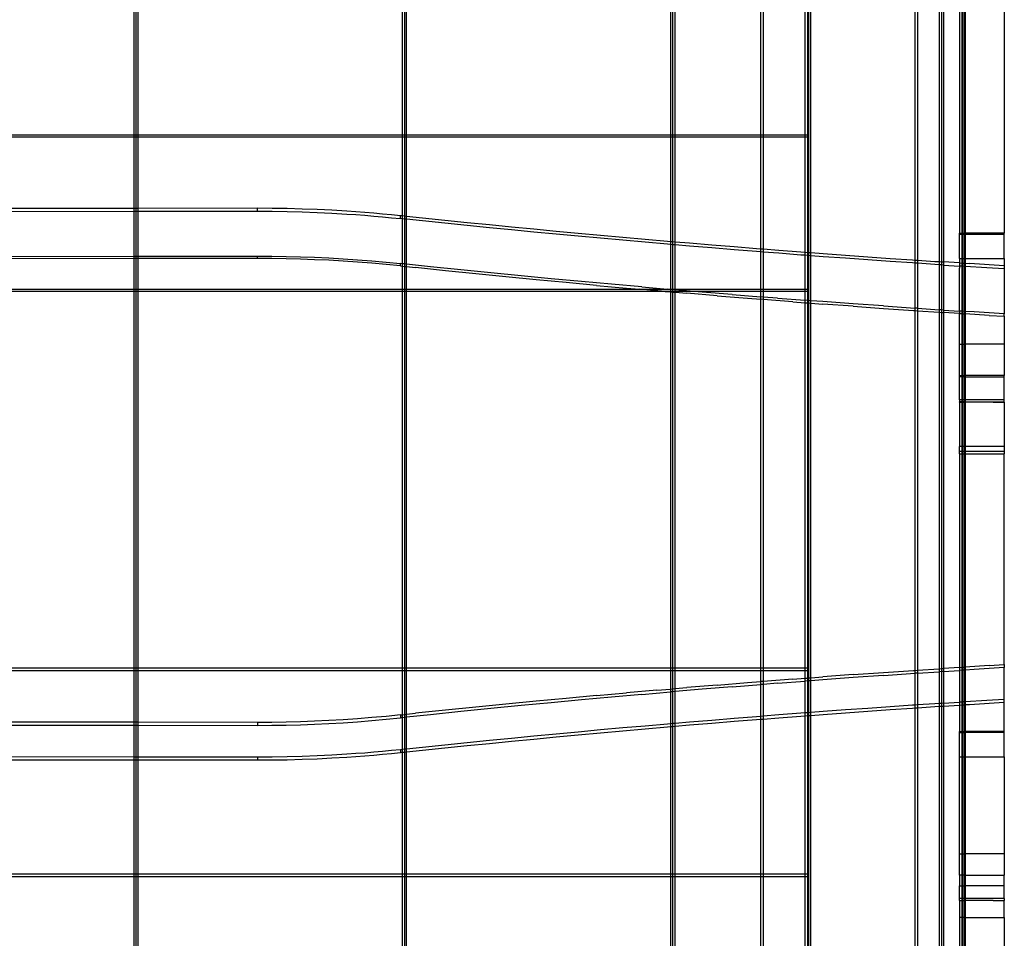
# Model space of a CAD drawing. Units: centimetres. Extents: x -462 to 659, y -287 to 476.
# Drawn here: x -23 to 22, y 56 to 98 of the extents above; entities that cross this region are included whole.
import ezdxf

# ---------------------------------------------------------------- set-up
doc = ezdxf.new("R2010")
doc.units = ezdxf.units.CM

msp = doc.modelspace()

# ---------------------------------------------------------------- linework, layer by layer
for p, q in [((20.254, 100.45), (20.254, 87.826)), ((20.325, 100.45), (20.325, 87.826)), ((20.355, 100.45), (20.355, 87.826)), ((22.131, 100.451), (22.131, 87.827)), ((-17.404, 99.871), (-17.404, 92.295)), ((-17.302, 99.871), (-17.302, 92.295)), ((-17.201, 92.295), (-17.201, 99.871)), ((-5.212, 99.871), (-5.212, 92.295)), ((-5.11, 99.871), (-5.11, 92.295)), ((-5.009, 92.295), (-5.009, 99.871)), ((6.98, 99.871), (6.98, 92.295)), ((7.082, 92.295), (7.082, 99.871)), ((7.183, 92.295), (7.183, 99.871)), ((11.073, 92.295), (11.073, 99.871)), ((11.175, 99.871), (11.175, 92.295)), ((13.088, 92.295), (13.088, 99.871)), ((13.19, 99.871), (13.19, 92.295)), ((13.243, 99.871), (13.243, 86.953)), ((13.345, 86.945), (13.345, 99.871)), ((18.084, 86.608), (18.084, 99.871)), ((18.185, 99.871), (18.185, 86.601)), ((19.172, 99.871), (19.172, 86.536)), ((19.274, 99.871), (19.274, 86.529)), ((19.375, 99.871), (19.375, 86.522)), ((20.099, 99.871), (20.099, 87.827)), ((20.2, 99.871), (20.2, 87.826)), ((20.223, 87.826), (20.223, 99.871)), ((-29.393, 92.295), (-17.404, 92.295)), ((-17.404, 92.193), (-29.393, 92.193)), ((-17.404, 92.295), (-17.302, 92.295)), ((-17.404, 92.295), (-17.404, 92.193)), ((-17.302, 92.193), (-17.404, 92.193)), ((-17.404, 92.193), (-17.404, 88.966)), ((-17.302, 92.295), (-17.201, 92.295)), ((-17.302, 92.295), (-17.302, 92.193)), ((-17.201, 92.193), (-17.302, 92.193)), ((-17.302, 92.193), (-17.302, 88.966)), ((-17.201, 92.295), (-5.212, 92.295)), ((-17.201, 92.193), (-17.201, 92.295)), ((-5.212, 92.193), (-17.201, 92.193)), ((-17.201, 88.966), (-17.201, 92.193)), ((-5.212, 92.295), (-5.11, 92.295)), ((-5.212, 92.295), (-5.212, 92.193)), ((-5.11, 92.193), (-5.212, 92.193)), ((-5.212, 92.193), (-5.212, 88.624)), ((-5.11, 92.295), (-5.009, 92.295)), ((-5.11, 92.295), (-5.11, 92.193)), ((-5.009, 92.193), (-5.11, 92.193)), ((-5.11, 92.193), (-5.11, 88.613)), ((-5.009, 92.295), (6.98, 92.295)), ((-5.009, 92.193), (-5.009, 92.295)), ((6.98, 92.193), (-5.009, 92.193)), ((-5.009, 88.603), (-5.009, 92.193)), ((6.98, 92.295), (7.082, 92.295)), ((6.98, 92.295), (6.98, 92.193)), ((7.082, 92.193), (6.98, 92.193)), ((6.98, 92.193), (6.98, 87.457)), ((7.082, 92.295), (7.183, 92.295)), ((7.082, 92.193), (7.082, 92.295)), ((7.183, 92.193), (7.082, 92.193)), ((7.082, 87.448), (7.082, 92.193)), ((7.183, 92.295), (11.073, 92.295)), ((7.183, 92.193), (7.183, 92.295)), ((11.073, 92.193), (7.183, 92.193)), ((7.183, 87.439), (7.183, 92.193)), ((11.073, 92.295), (11.175, 92.295)), ((11.073, 92.193), (11.073, 92.295)), ((11.175, 92.193), (11.073, 92.193)), ((11.073, 87.12), (11.073, 92.193)), ((11.175, 92.295), (13.088, 92.295)), ((11.175, 92.295), (11.175, 92.193)), ((13.088, 92.193), (11.175, 92.193)), ((11.175, 92.193), (11.175, 87.112)), ((13.088, 92.295), (13.19, 92.295)), ((13.088, 92.193), (13.088, 92.295)), ((13.19, 92.193), (13.088, 92.193)), ((13.088, 86.964), (13.088, 92.193)), ((13.19, 92.295), (13.19, 92.193)), ((13.19, 92.193), (13.19, 86.957)), ((-29.393, 88.952), (-17.404, 88.966)), ((-29.393, 88.81), (-17.404, 88.824)), ((-17.404, 88.966), (-17.302, 88.966)), ((-17.404, 88.966), (-17.404, 88.824)), ((-17.404, 88.824), (-17.302, 88.824)), ((-17.404, 88.824), (-17.404, 86.782)), ((-17.302, 88.966), (-17.201, 88.966)), ((-17.302, 88.966), (-17.302, 88.824)), ((-17.302, 88.824), (-17.201, 88.824)), ((-17.302, 88.824), (-17.302, 86.782)), ((-17.201, 88.966), (-11.788, 88.972)), ((-17.201, 88.824), (-17.201, 88.966)), ((-17.201, 88.824), (-11.788, 88.83)), ((-17.201, 86.782), (-17.201, 88.824)), ((-11.788, 88.972), (-11.11, 88.969)), ((-11.788, 88.83), (-11.788, 88.972)), ((-11.788, 88.83), (-11.11, 88.827)), ((-11.11, 88.969), (-10.432, 88.959)), ((-11.11, 88.827), (-10.432, 88.817)), ((-10.432, 88.959), (-9.755, 88.94)), ((-10.432, 88.817), (-9.755, 88.799)), ((-9.755, 88.94), (-9.077, 88.915)), ((-9.755, 88.799), (-9.077, 88.773)), ((-9.077, 88.915), (-8.4, 88.882)), ((-9.077, 88.773), (-8.4, 88.74)), ((-8.4, 88.882), (-7.723, 88.841)), ((-8.4, 88.74), (-7.723, 88.699)), ((-7.723, 88.841), (-7.317, 88.813)), ((-7.723, 88.699), (-7.317, 88.671)), ((-7.317, 88.813), (-6.912, 88.782)), ((-7.317, 88.671), (-6.912, 88.64)), ((-6.912, 88.782), (-6.506, 88.749)), ((-6.912, 88.64), (-6.506, 88.607)), ((-6.506, 88.749), (-6.101, 88.713)), ((-6.506, 88.607), (-6.101, 88.571)), ((-6.101, 88.713), (-5.696, 88.674)), ((-6.101, 88.571), (-5.696, 88.532)), ((-5.696, 88.674), (-5.292, 88.632)), ((-5.696, 88.532), (-5.292, 88.491)), ((-5.292, 88.632), (-5.212, 88.624)), ((-5.292, 88.491), (-5.292, 88.632)), ((-5.212, 88.624), (-5.11, 88.613)), ((-5.212, 88.624), (-5.212, 88.482)), ((-5.11, 88.613), (-5.009, 88.603)), ((-5.11, 88.613), (-5.11, 88.471)), ((-5.009, 88.603), (-4.283, 88.526)), ((-5.009, 88.461), (-5.009, 88.603)), ((-5.212, 88.482), (-5.292, 88.491)), ((-5.11, 88.471), (-5.212, 88.482)), ((-5.212, 88.482), (-5.212, 86.44)), ((-5.009, 88.461), (-5.11, 88.471)), ((-5.11, 88.471), (-5.11, 86.429)), ((-4.283, 88.384), (-5.009, 88.461)), ((-5.009, 86.419), (-5.009, 88.461)), ((-4.283, 88.526), (-3.273, 88.422)), ((-3.273, 88.28), (-4.283, 88.384)), ((-3.273, 88.422), (-2.264, 88.319)), ((-2.264, 88.177), (-3.273, 88.28)), ((-2.264, 88.319), (-1.254, 88.218)), ((-1.254, 88.076), (-2.264, 88.177)), ((-1.254, 88.218), (-0.244, 88.118)), ((-0.244, 88.118), (0.766, 88.021)), ((-0.244, 87.976), (-1.254, 88.076)), ((0.766, 87.879), (-0.244, 87.976)), ((0.766, 88.021), (1.776, 87.925)), ((1.776, 87.783), (0.766, 87.879)), ((1.776, 87.925), (2.786, 87.83)), ((2.786, 87.688), (1.776, 87.783)), ((2.786, 87.83), (3.797, 87.737)), ((3.797, 87.596), (2.786, 87.688)), ((3.797, 87.737), (4.807, 87.646)), ((4.807, 87.646), (5.818, 87.557)), ((20.099, 87.827), (20.2, 87.826)), ((20.099, 87.787), (20.099, 87.827)), ((20.099, 87.787), (20.2, 87.787)), ((20.099, 86.674), (20.099, 87.787)), ((20.2, 87.826), (20.223, 87.826)), ((20.2, 87.826), (20.2, 87.787)), ((20.2, 87.787), (20.223, 87.787)), ((20.2, 87.787), (20.2, 86.674)), ((20.223, 87.826), (20.254, 87.826)), ((20.223, 87.787), (20.223, 87.826)), ((20.223, 87.787), (20.254, 87.787)), ((20.223, 86.674), (20.223, 87.787)), ((20.254, 87.826), (20.325, 87.826)), ((20.254, 87.826), (20.254, 87.787)), ((20.254, 87.787), (20.325, 87.787)), ((20.254, 87.787), (20.254, 86.674)), ((20.325, 87.826), (20.355, 87.826)), ((20.325, 87.826), (20.325, 87.787)), ((20.325, 87.787), (20.355, 87.787)), ((20.325, 87.787), (20.325, 86.674)), ((22.131, 87.827), (20.355, 87.826)), ((20.355, 87.826), (20.355, 87.787)), ((20.355, 87.787), (20.355, 86.674)), ((20.355, 87.787), (22.131, 87.787)), ((22.131, 87.787), (22.131, 87.827)), ((22.131, 86.674), (22.131, 87.787)), ((4.807, 87.505), (3.797, 87.596)), ((5.818, 87.415), (4.807, 87.505)), ((5.818, 87.557), (6.829, 87.469)), ((6.829, 87.328), (5.818, 87.415)), ((6.829, 87.469), (6.98, 87.457)), ((6.98, 87.315), (6.829, 87.328)), ((6.98, 87.457), (7.082, 87.448)), ((6.98, 87.457), (6.98, 87.315)), ((7.082, 87.306), (6.98, 87.315)), ((6.98, 87.315), (6.98, 85.284)), ((7.082, 87.448), (7.183, 87.439)), ((7.082, 87.306), (7.082, 87.448)), ((7.183, 87.297), (7.082, 87.306)), ((7.082, 85.284), (7.082, 87.306)), ((7.183, 87.439), (7.84, 87.383)), ((7.183, 87.297), (7.183, 87.439)), ((7.84, 87.242), (7.183, 87.297)), ((7.183, 85.284), (7.183, 87.297)), ((7.84, 87.383), (8.851, 87.299)), ((8.851, 87.157), (7.84, 87.242)), ((8.851, 87.299), (9.863, 87.217)), ((9.863, 87.217), (10.874, 87.136)), ((-29.393, 86.768), (-17.404, 86.782)), ((-17.404, 86.782), (-17.302, 86.782)), ((-17.404, 86.782), (-17.404, 86.671)), ((-17.302, 86.782), (-17.201, 86.782)), ((-17.302, 86.782), (-17.302, 86.672)), ((-17.201, 86.782), (-11.788, 86.789)), ((-17.201, 86.672), (-17.201, 86.782)), ((-11.788, 86.789), (-11.137, 86.786)), ((-11.788, 86.678), (-11.788, 86.789)), ((-11.137, 86.786), (-10.487, 86.776)), ((-10.487, 86.776), (-9.836, 86.76)), ((-9.836, 86.76), (-9.186, 86.736)), ((9.863, 87.075), (8.851, 87.157)), ((10.874, 86.994), (9.863, 87.075)), ((10.874, 87.136), (11.073, 87.12)), ((11.073, 86.978), (10.874, 86.994)), ((11.073, 87.12), (11.175, 87.112)), ((11.073, 86.978), (11.073, 87.12)), ((11.175, 86.97), (11.073, 86.978)), ((11.073, 85.284), (11.073, 86.978)), ((11.175, 87.112), (11.886, 87.056)), ((11.175, 87.112), (11.175, 86.97)), ((11.886, 86.914), (11.175, 86.97)), ((11.175, 86.97), (11.175, 85.284)), ((11.886, 87.056), (12.897, 86.979)), ((12.897, 86.837), (11.886, 86.914)), ((12.897, 86.979), (13.088, 86.964)), ((13.088, 86.823), (12.897, 86.837)), ((13.088, 86.964), (13.19, 86.957)), ((13.088, 86.823), (13.088, 86.964)), ((13.19, 86.815), (13.088, 86.823)), ((13.088, 85.284), (13.088, 86.823)), ((13.19, 86.957), (13.19, 86.815)), ((13.19, 86.957), (13.243, 86.953)), ((13.19, 86.815), (13.19, 85.284)), ((13.243, 86.811), (13.19, 86.815)), ((13.243, 86.953), (13.345, 86.945)), ((13.243, 86.953), (13.243, 86.811)), ((13.345, 86.803), (13.243, 86.811)), ((13.243, 86.811), (13.243, 84.767)), ((13.345, 86.945), (13.909, 86.903)), ((13.345, 86.803), (13.345, 86.945)), ((13.909, 86.761), (13.345, 86.803)), ((13.345, 84.76), (13.345, 86.803)), ((13.909, 86.903), (14.921, 86.829)), ((14.921, 86.687), (13.909, 86.761)), ((14.921, 86.829), (15.933, 86.756)), ((15.933, 86.756), (16.946, 86.685)), ((-17.404, 86.671), (-29.393, 86.657)), ((-17.302, 86.672), (-17.404, 86.671)), ((-17.404, 86.671), (-17.404, 85.284)), ((-17.201, 86.672), (-17.302, 86.672)), ((-17.302, 86.672), (-17.302, 85.284)), ((-11.788, 86.678), (-17.201, 86.672)), ((-17.201, 85.284), (-17.201, 86.672)), ((-11.137, 86.675), (-11.788, 86.678)), ((-10.487, 86.666), (-11.137, 86.675)), ((-9.836, 86.649), (-10.487, 86.666)), ((-9.186, 86.625), (-9.836, 86.649)), ((-9.186, 86.736), (-8.535, 86.705)), ((-8.535, 86.595), (-9.186, 86.625)), ((-8.535, 86.705), (-7.886, 86.668)), ((-7.886, 86.557), (-8.535, 86.595)), ((-7.886, 86.668), (-7.236, 86.624)), ((-7.236, 86.513), (-7.886, 86.557)), ((-7.236, 86.624), (-6.587, 86.572)), ((-6.587, 86.461), (-7.236, 86.513)), ((-6.587, 86.572), (-5.939, 86.514)), ((-5.939, 86.403), (-6.587, 86.461)), ((-5.939, 86.514), (-5.292, 86.449)), ((-5.292, 86.338), (-5.939, 86.403)), ((-5.212, 86.44), (-5.292, 86.449)), ((-5.292, 86.338), (-5.292, 86.449)), ((-5.292, 86.338), (-5.212, 86.329)), ((-5.11, 86.429), (-5.212, 86.44)), ((-5.212, 86.44), (-5.212, 86.329)), ((-5.212, 86.329), (-5.11, 86.319)), ((-5.212, 86.329), (-5.212, 85.284)), ((-5.009, 86.419), (-5.11, 86.429)), ((-5.11, 86.429), (-5.11, 86.319)), ((-5.11, 86.319), (-5.009, 86.308)), ((-5.11, 86.319), (-5.11, 85.284)), ((-5.009, 86.308), (-5.009, 86.419)), ((-3.923, 86.305), (-5.009, 86.419)), ((-5.009, 86.308), (-4.607, 86.266)), ((-5.009, 85.284), (-5.009, 86.308)), ((-2.554, 86.164), (-3.923, 86.305)), ((15.933, 86.614), (14.921, 86.687)), ((16.946, 86.544), (15.933, 86.614)), ((16.946, 86.685), (17.958, 86.616)), ((17.958, 86.474), (16.946, 86.544)), ((17.958, 86.616), (18.084, 86.608)), ((18.084, 86.466), (17.958, 86.474)), ((18.084, 86.608), (18.185, 86.601)), ((18.084, 86.466), (18.084, 86.608)), ((18.185, 86.459), (18.084, 86.466)), ((18.084, 84.422), (18.084, 86.466)), ((18.185, 86.601), (18.971, 86.549)), ((18.185, 86.601), (18.185, 86.459)), ((18.971, 86.407), (18.185, 86.459)), ((18.185, 86.459), (18.185, 84.415)), ((18.971, 86.549), (19.172, 86.536)), ((19.172, 86.394), (18.971, 86.407)), ((19.172, 86.536), (19.274, 86.529)), ((19.172, 86.536), (19.172, 86.394)), ((19.274, 86.387), (19.172, 86.394)), ((19.172, 86.394), (19.172, 84.35)), ((19.274, 86.529), (19.375, 86.522)), ((19.274, 86.529), (19.274, 86.387)), ((19.375, 86.381), (19.274, 86.387)), ((19.274, 86.387), (19.274, 84.343)), ((19.375, 86.522), (19.375, 86.381)), ((20.099, 86.476), (19.375, 86.522)), ((19.375, 86.381), (19.375, 84.337)), ((19.375, 86.381), (20.099, 86.334)), ((20.099, 86.674), (20.2, 86.674)), ((20.099, 86.674), (20.099, 86.476)), ((20.099, 86.476), (20.099, 86.473)), ((20.099, 86.476), (20.2, 86.469)), ((20.099, 86.473), (20.099, 86.36)), ((20.099, 86.36), (20.099, 86.334)), ((20.099, 86.334), (20.099, 86.244)), ((20.2, 86.327), (20.099, 86.334)), ((20.2, 86.674), (20.223, 86.674)), ((20.2, 86.674), (20.2, 86.469)), ((20.2, 86.469), (20.223, 86.468)), ((20.2, 86.469), (20.2, 86.327)), ((20.223, 86.326), (20.2, 86.327)), ((20.2, 86.327), (20.2, 84.283)), ((20.223, 86.674), (20.254, 86.674)), ((20.223, 86.468), (20.223, 86.674)), ((20.223, 86.468), (20.254, 86.466)), ((20.223, 86.326), (20.223, 86.468)), ((20.254, 86.324), (20.223, 86.326)), ((20.223, 84.282), (20.223, 86.326)), ((20.254, 86.674), (20.325, 86.674)), ((20.254, 86.674), (20.254, 86.466)), ((20.254, 86.466), (20.325, 86.461)), ((20.254, 86.466), (20.254, 86.324)), ((20.325, 86.319), (20.254, 86.324)), ((20.254, 86.324), (20.254, 84.28)), ((20.325, 86.674), (20.355, 86.674)), ((20.325, 86.674), (20.325, 86.461)), ((20.325, 86.461), (20.355, 86.459)), ((20.325, 86.461), (20.325, 86.319)), ((20.355, 86.318), (20.325, 86.319)), ((20.325, 86.319), (20.325, 84.275)), ((20.355, 86.674), (20.355, 86.459)), ((20.355, 86.674), (22.131, 86.674)), ((20.355, 86.459), (20.55, 86.447)), ((20.355, 86.459), (20.355, 86.318)), ((20.355, 86.318), (20.355, 84.274)), ((21.341, 86.256), (20.355, 86.318)), ((22.131, 86.349), (20.55, 86.447)), ((22.131, 86.674), (22.131, 86.349)), ((22.131, 86.349), (22.131, 86.207)), ((-3.239, 86.123), (-4.607, 86.266)), ((-1.87, 85.984), (-3.239, 86.123)), ((-1.185, 86.027), (-2.554, 86.164)), ((-0.501, 85.848), (-1.87, 85.984)), ((0.184, 85.892), (-1.185, 86.027)), ((0.869, 85.716), (-0.501, 85.848)), ((1.554, 85.761), (0.184, 85.892)), ((20.099, 84.29), (20.099, 86.244)), ((22.131, 86.207), (21.341, 86.256)), ((22.131, 86.207), (22.131, 84.163)), ((2.239, 85.586), (0.869, 85.716)), ((2.924, 85.633), (1.554, 85.761)), ((3.609, 85.459), (2.239, 85.586)), ((4.294, 85.508), (2.924, 85.633)), ((3.609, 85.459), (4.979, 85.336)), ((5.665, 85.386), (4.294, 85.508)), ((-29.393, 85.284), (-17.404, 85.284)), ((-17.404, 85.183), (-29.393, 85.183)), ((-17.404, 85.284), (-17.302, 85.284)), ((-17.404, 85.284), (-17.404, 85.183)), ((-17.302, 85.183), (-17.404, 85.183)), ((-17.404, 85.183), (-17.404, 68.079)), ((-17.302, 85.284), (-17.201, 85.284)), ((-17.302, 85.284), (-17.302, 85.183)), ((-17.201, 85.183), (-17.302, 85.183)), ((-17.302, 85.183), (-17.302, 68.079)), ((-17.201, 85.284), (-5.212, 85.284)), ((-17.201, 85.183), (-17.201, 85.284)), ((-5.212, 85.183), (-17.201, 85.183)), ((-17.201, 68.079), (-17.201, 85.183)), ((-5.212, 85.284), (-5.11, 85.284)), ((-5.212, 85.284), (-5.212, 85.183)), ((-5.11, 85.183), (-5.212, 85.183)), ((-5.212, 85.183), (-5.212, 68.079)), ((-5.11, 85.284), (-5.009, 85.284)), ((-5.11, 85.284), (-5.11, 85.183)), ((-5.009, 85.183), (-5.11, 85.183)), ((-5.11, 85.183), (-5.11, 68.079)), ((-5.009, 85.284), (5.561, 85.284)), ((-5.009, 85.183), (-5.009, 85.284)), ((6.728, 85.183), (-5.009, 85.183)), ((-5.009, 68.079), (-5.009, 85.183)), ((4.979, 85.336), (5.561, 85.284)), ((5.561, 85.284), (6.834, 85.284)), ((6.728, 85.183), (5.561, 85.284)), ((5.665, 85.386), (6.834, 85.284)), ((6.728, 85.183), (6.98, 85.161)), ((6.98, 85.183), (6.728, 85.183)), ((6.98, 85.272), (6.834, 85.284)), ((6.834, 85.284), (6.98, 85.284)), ((6.98, 85.284), (7.082, 85.284)), ((6.98, 85.284), (6.98, 85.272)), ((6.98, 85.272), (6.98, 85.183)), ((7.082, 85.263), (6.98, 85.272)), ((7.082, 85.183), (6.98, 85.183)), ((6.98, 85.183), (6.98, 85.161)), ((6.98, 85.161), (6.98, 68.079)), ((6.98, 85.161), (7.082, 85.152)), ((7.082, 85.284), (7.183, 85.284)), ((7.082, 85.263), (7.082, 85.284)), ((7.183, 85.254), (7.082, 85.263)), ((7.082, 85.183), (7.082, 85.263)), ((7.183, 85.183), (7.082, 85.183)), ((7.082, 85.152), (7.082, 85.183)), ((7.082, 85.152), (7.183, 85.143)), ((7.082, 68.079), (7.082, 85.152)), ((7.183, 85.284), (11.073, 85.284)), ((7.183, 85.254), (7.183, 85.284)), ((7.183, 85.183), (7.183, 85.254)), ((8.03, 85.183), (7.183, 85.254)), ((8.03, 85.183), (7.183, 85.183)), ((7.183, 85.143), (7.183, 85.183)), ((7.183, 85.143), (7.721, 85.098)), ((7.183, 68.079), (7.183, 85.143)), ((9.092, 84.983), (7.721, 85.098)), ((8.407, 85.151), (8.03, 85.183)), ((11.073, 85.183), (8.03, 85.183)), ((9.778, 85.038), (8.407, 85.151)), ((9.092, 84.983), (10.464, 84.872)), ((9.778, 85.038), (11.073, 84.935)), ((11.073, 85.284), (11.175, 85.284)), ((11.073, 85.183), (11.073, 85.284)), ((11.175, 85.183), (11.073, 85.183)), ((11.073, 84.935), (11.073, 85.183)), ((11.175, 85.284), (13.088, 85.284)), ((11.175, 85.284), (11.175, 85.183)), ((13.088, 85.183), (11.175, 85.183)), ((11.175, 85.183), (11.175, 84.927)), ((13.088, 85.284), (13.19, 85.284)), ((13.088, 85.183), (13.088, 85.284)), ((13.19, 85.183), (13.088, 85.183)), ((13.088, 84.779), (13.088, 85.183)), ((13.19, 85.284), (13.19, 85.183)), ((13.19, 85.183), (13.19, 84.771)), ((10.464, 84.872), (11.073, 84.824)), ((11.073, 84.824), (11.073, 84.935)), ((11.175, 84.927), (11.073, 84.935)), ((11.073, 68.079), (11.073, 84.824)), ((11.175, 84.816), (11.073, 84.824)), ((11.835, 84.875), (11.175, 84.927)), ((11.175, 84.927), (11.175, 84.816)), ((11.175, 84.816), (11.175, 68.079)), ((12.521, 84.711), (11.175, 84.816)), ((11.835, 84.875), (13.088, 84.779)), ((12.521, 84.711), (13.088, 84.668)), ((13.19, 84.771), (13.088, 84.779)), ((13.088, 84.668), (13.088, 84.779)), ((13.088, 84.668), (13.19, 84.661)), ((13.088, 68.079), (13.088, 84.668)), ((13.19, 84.771), (13.19, 84.661)), ((13.243, 84.767), (13.19, 84.771)), ((13.19, 84.661), (13.19, 68.079)), ((13.243, 84.657), (13.19, 84.661)), ((13.345, 84.76), (13.243, 84.767)), ((13.243, 84.767), (13.243, 84.657)), ((13.243, 84.657), (13.345, 84.649)), ((13.243, 84.657), (13.243, 67.626)), ((13.894, 84.719), (13.345, 84.76)), ((13.345, 84.649), (13.345, 84.76)), ((13.345, 84.649), (13.894, 84.608)), ((13.345, 67.634), (13.345, 84.649)), ((15.266, 84.618), (13.894, 84.719)), ((15.266, 84.508), (13.894, 84.608)), ((16.638, 84.521), (15.266, 84.618)), ((15.266, 84.508), (16.638, 84.41)), ((16.638, 84.521), (18.084, 84.422)), ((16.638, 84.41), (18.011, 84.316)), ((18.011, 84.316), (18.084, 84.311)), ((18.185, 84.415), (18.084, 84.422)), ((18.084, 84.311), (18.084, 84.422)), ((18.084, 84.311), (18.185, 84.305)), ((18.084, 67.971), (18.084, 84.311)), ((18.185, 84.415), (18.185, 84.305)), ((18.185, 84.415), (19.172, 84.35)), ((18.185, 84.305), (18.185, 67.978)), ((18.185, 84.305), (19.172, 84.239)), ((19.274, 84.343), (19.172, 84.35)), ((19.172, 84.35), (19.172, 84.239)), ((19.172, 84.239), (19.274, 84.232)), ((19.172, 84.239), (19.172, 68.044)), ((19.375, 84.337), (19.274, 84.343)), ((19.274, 84.343), (19.274, 84.232)), ((19.274, 84.232), (19.375, 84.226)), ((19.274, 84.232), (19.274, 68.05)), ((19.375, 84.337), (19.375, 84.226)), ((19.375, 84.337), (20.099, 84.29)), ((19.375, 84.226), (19.375, 68.057)), ((20.099, 84.179), (19.375, 84.226)), ((20.099, 84.29), (20.099, 84.241)), ((20.2, 84.283), (20.099, 84.29)), ((20.099, 84.241), (20.099, 84.179)), ((20.099, 84.179), (20.2, 84.173)), ((20.099, 82.782), (20.099, 84.179)), ((20.223, 84.282), (20.2, 84.283)), ((20.2, 84.283), (20.2, 84.173)), ((20.2, 84.173), (20.223, 84.171)), ((20.2, 84.173), (20.2, 82.782)), ((20.254, 84.28), (20.223, 84.282)), ((20.223, 84.171), (20.223, 84.282)), ((20.223, 84.171), (20.254, 84.169)), ((20.223, 82.782), (20.223, 84.171)), ((20.325, 84.275), (20.254, 84.28)), ((20.254, 84.28), (20.254, 84.169)), ((20.254, 84.169), (20.325, 84.165)), ((20.254, 84.169), (20.254, 82.782)), ((20.355, 84.274), (20.325, 84.275)), ((20.325, 84.275), (20.325, 84.165)), ((20.325, 84.165), (20.355, 84.163)), ((20.325, 84.165), (20.325, 82.782)), ((20.757, 84.248), (20.355, 84.274)), ((20.355, 84.274), (20.355, 84.163)), ((20.355, 84.163), (20.355, 82.782)), ((21.444, 84.095), (20.355, 84.163)), ((22.131, 84.163), (20.757, 84.248)), ((21.444, 84.095), (22.131, 84.052)), ((22.131, 84.052), (22.131, 84.163)), ((22.131, 84.052), (22.131, 82.782)), ((20.099, 82.782), (20.2, 82.782)), ((20.099, 81.36), (20.099, 82.782)), ((20.2, 82.782), (20.223, 82.782)), ((20.2, 82.782), (20.2, 81.36)), ((20.223, 82.782), (20.254, 82.782)), ((20.223, 81.36), (20.223, 82.782)), ((20.254, 82.782), (20.325, 82.782)), ((20.254, 82.782), (20.254, 81.36)), ((20.325, 82.782), (20.355, 82.782)), ((20.325, 82.782), (20.325, 81.36)), ((20.355, 82.782), (20.355, 81.36)), ((22.131, 82.782), (20.355, 82.782)), ((22.131, 82.782), (22.131, 81.36)), ((20.099, 81.36), (20.2, 81.36)), ((20.099, 81.302), (20.099, 81.36)), ((20.2, 81.302), (20.099, 81.302)), ((20.099, 80.251), (20.099, 81.302)), ((20.2, 81.36), (20.223, 81.36)), ((20.2, 81.36), (20.2, 81.302)), ((20.223, 81.302), (20.2, 81.302)), ((20.2, 81.302), (20.2, 80.251)), ((20.223, 81.36), (20.254, 81.36)), ((20.223, 81.302), (20.223, 81.36)), ((20.254, 81.302), (20.223, 81.302)), ((20.223, 80.251), (20.223, 81.302)), ((20.254, 81.36), (20.325, 81.36)), ((20.254, 81.36), (20.254, 81.302)), ((20.325, 81.302), (20.254, 81.302)), ((20.254, 81.302), (20.254, 80.251)), ((20.325, 81.36), (20.355, 81.36)), ((20.325, 81.36), (20.325, 81.302)), ((20.355, 81.302), (20.325, 81.302)), ((20.325, 81.302), (20.325, 80.251)), ((20.355, 81.36), (20.355, 81.302)), ((22.131, 81.36), (20.355, 81.36)), ((20.355, 81.302), (20.355, 80.251)), ((20.355, 81.302), (22.131, 81.302)), ((22.131, 81.302), (22.131, 81.36)), ((22.131, 80.251), (22.131, 81.302)), ((20.2, 80.251), (20.099, 80.251)), ((20.099, 80.251), (20.099, 80.173)), ((20.2, 80.173), (20.099, 80.173)), ((20.099, 80.149), (20.099, 80.173)), ((20.099, 80.149), (20.2, 80.149)), ((20.099, 80.149), (20.099, 78.133)), ((20.223, 80.251), (20.2, 80.251)), ((20.2, 80.251), (20.2, 80.173)), ((20.223, 80.173), (20.2, 80.173)), ((20.2, 80.173), (20.2, 80.149)), ((20.2, 80.149), (20.223, 80.149)), ((20.2, 80.149), (20.2, 78.133)), ((20.254, 80.251), (20.223, 80.251)), ((20.223, 80.173), (20.223, 80.251)), ((20.254, 80.173), (20.223, 80.173)), ((20.223, 80.149), (20.223, 80.173)), ((20.223, 80.149), (20.254, 80.149)), ((20.223, 78.133), (20.223, 80.149)), ((20.325, 80.251), (20.254, 80.251)), ((20.254, 80.251), (20.254, 80.173)), ((20.325, 80.173), (20.254, 80.173)), ((20.254, 80.173), (20.254, 80.149)), ((20.254, 80.149), (20.325, 80.149)), ((20.254, 80.149), (20.254, 78.133)), ((20.355, 80.251), (20.325, 80.251)), ((20.325, 80.251), (20.325, 80.173)), ((20.355, 80.173), (20.325, 80.173)), ((20.325, 80.173), (20.325, 80.149)), ((20.325, 80.149), (20.355, 80.149)), ((20.325, 80.149), (20.325, 78.133)), ((22.131, 80.251), (20.355, 80.251)), ((20.355, 80.251), (20.355, 80.173)), ((20.355, 80.173), (20.355, 80.149)), ((20.355, 80.173), (22.131, 80.173)), ((20.355, 80.149), (20.355, 78.133)), ((21.623, 80.149), (20.355, 80.149)), ((21.623, 80.149), (22.131, 80.15)), ((22.131, 80.173), (22.131, 80.251)), ((22.131, 80.15), (22.131, 80.173)), ((22.131, 80.15), (22.131, 78.133)), ((20.2, 78.133), (20.099, 78.133)), ((20.099, 77.933), (20.099, 78.133)), ((20.099, 77.933), (20.2, 77.933)), ((20.099, 77.812), (20.099, 77.933)), ((20.099, 77.812), (20.2, 77.812)), ((20.099, 77.812), (20.099, 68.104)), ((20.223, 78.133), (20.2, 78.133)), ((20.2, 78.133), (20.2, 77.933)), ((20.2, 77.933), (20.223, 77.933)), ((20.2, 77.933), (20.2, 77.812)), ((20.2, 77.812), (20.223, 77.812)), ((20.2, 77.812), (20.2, 68.11)), ((20.254, 78.133), (20.223, 78.133)), ((20.223, 77.933), (20.223, 78.133)), ((20.223, 77.933), (20.254, 77.933)), ((20.223, 77.812), (20.223, 77.933)), ((20.223, 77.812), (20.254, 77.812)), ((20.223, 68.111), (20.223, 77.812)), ((20.325, 78.133), (20.254, 78.133)), ((20.254, 78.133), (20.254, 77.933)), ((20.254, 77.933), (20.325, 77.933)), ((20.254, 77.933), (20.254, 77.812)), ((20.254, 77.812), (20.325, 77.812)), ((20.254, 77.812), (20.254, 68.113)), ((20.355, 78.133), (20.325, 78.133)), ((20.325, 78.133), (20.325, 77.933)), ((20.325, 77.933), (20.355, 77.933)), ((20.325, 77.933), (20.325, 77.812)), ((20.325, 77.812), (20.355, 77.812)), ((20.325, 77.812), (20.325, 68.118)), ((20.355, 78.133), (20.355, 77.933)), ((22.131, 78.133), (20.355, 78.133)), ((20.355, 77.933), (22.131, 77.933)), ((20.355, 77.933), (20.355, 77.812)), ((20.355, 77.812), (20.607, 77.811)), ((20.355, 77.812), (20.355, 68.12)), ((20.607, 77.811), (21.623, 77.811)), ((21.623, 77.811), (22.131, 77.812)), ((22.131, 78.133), (22.131, 77.933)), ((22.131, 77.933), (22.131, 77.812)), ((22.131, 68.23), (22.131, 77.812)), ((-29.393, 68.079), (-17.404, 68.079)), ((-17.404, 68.079), (-17.302, 68.079)), ((-17.404, 68.079), (-17.404, 67.943)), ((-17.302, 68.079), (-17.201, 68.079)), ((-17.302, 68.079), (-17.302, 67.943)), ((-17.201, 68.079), (-5.212, 68.079)), ((-17.201, 67.943), (-17.201, 68.079)), ((-5.212, 68.079), (-5.11, 68.079)), ((-5.212, 68.079), (-5.212, 67.943)), ((-5.11, 68.079), (-5.009, 68.079)), ((-5.11, 68.079), (-5.11, 67.943)), ((-5.009, 68.079), (6.98, 68.079)), ((-5.009, 67.943), (-5.009, 68.079)), ((6.98, 68.079), (7.082, 68.079)), ((6.98, 68.079), (6.98, 67.943)), ((7.082, 68.079), (7.183, 68.079)), ((7.082, 67.943), (7.082, 68.079)), ((7.183, 68.079), (11.073, 68.079)), ((7.183, 67.943), (7.183, 68.079)), ((11.073, 68.079), (11.175, 68.079)), ((11.073, 67.943), (11.073, 68.079)), ((11.175, 68.079), (13.088, 68.079)), ((11.175, 68.079), (11.175, 67.943)), ((13.088, 68.079), (13.19, 68.079)), ((13.088, 67.943), (13.088, 68.079)), ((13.19, 68.079), (13.19, 67.943)), ((16.638, 67.872), (18.011, 67.966)), ((18.011, 67.966), (18.084, 67.971)), ((18.084, 67.971), (18.185, 67.978)), ((18.084, 67.837), (18.084, 67.971)), ((18.185, 67.978), (19.172, 68.044)), ((18.185, 67.978), (18.185, 67.844)), ((19.172, 68.044), (19.274, 68.05)), ((19.172, 68.044), (19.172, 67.91)), ((19.274, 68.05), (19.375, 68.057)), ((19.274, 68.05), (19.274, 67.916)), ((20.099, 68.104), (19.375, 68.057)), ((19.375, 68.057), (19.375, 67.923)), ((19.375, 67.923), (20.099, 67.97)), ((20.099, 68.104), (20.2, 68.11)), ((20.099, 68.104), (20.099, 67.97)), ((20.2, 67.976), (20.099, 67.97)), ((20.099, 67.97), (20.099, 66.523)), ((20.2, 68.11), (20.223, 68.111)), ((20.2, 68.11), (20.2, 67.976)), ((20.223, 67.977), (20.2, 67.976)), ((20.2, 67.976), (20.2, 66.53)), ((20.223, 68.111), (20.254, 68.113)), ((20.223, 67.977), (20.223, 68.111)), ((20.254, 67.979), (20.223, 67.977)), ((20.223, 66.531), (20.223, 67.977)), ((20.254, 68.113), (20.325, 68.118)), ((20.254, 68.113), (20.254, 67.979)), ((20.325, 67.984), (20.254, 67.979)), ((20.254, 67.979), (20.254, 66.533)), ((20.325, 68.118), (20.355, 68.12)), ((20.325, 68.118), (20.325, 67.984)), ((20.355, 67.986), (20.325, 67.984)), ((20.325, 67.984), (20.325, 66.538)), ((21.444, 68.188), (20.355, 68.12)), ((20.355, 68.12), (20.355, 67.986)), ((20.757, 68.011), (20.355, 67.986)), ((20.355, 67.986), (20.355, 66.539)), ((22.131, 68.096), (20.757, 68.011)), ((21.444, 68.188), (22.131, 68.23)), ((22.131, 68.23), (22.131, 68.096)), ((22.131, 66.65), (22.131, 68.096)), ((-17.404, 67.943), (-29.393, 67.943)), ((-17.302, 67.943), (-17.404, 67.943)), ((-17.404, 67.943), (-17.404, 65.613)), ((-17.201, 67.943), (-17.302, 67.943)), ((-17.302, 67.943), (-17.302, 65.613)), ((-5.212, 67.943), (-17.201, 67.943)), ((-17.201, 65.613), (-17.201, 67.943)), ((-5.11, 67.943), (-5.212, 67.943)), ((-5.212, 67.943), (-5.212, 65.955)), ((-5.009, 67.943), (-5.11, 67.943)), ((-5.11, 67.943), (-5.11, 65.965)), ((6.98, 67.943), (-5.009, 67.943)), ((-5.009, 65.976), (-5.009, 67.943)), ((7.082, 67.943), (6.98, 67.943)), ((6.98, 67.943), (6.98, 67.123)), ((7.183, 67.943), (7.082, 67.943)), ((7.082, 67.131), (7.082, 67.943)), ((11.073, 67.943), (7.183, 67.943)), ((7.183, 67.14), (7.183, 67.943)), ((11.175, 67.943), (11.073, 67.943)), ((11.073, 67.459), (11.073, 67.943)), ((13.088, 67.943), (11.175, 67.943)), ((11.175, 67.943), (11.175, 67.467)), ((12.521, 67.572), (11.175, 67.467)), ((12.521, 67.572), (13.088, 67.615)), ((13.19, 67.943), (13.088, 67.943)), ((13.088, 67.615), (13.088, 67.943)), ((13.088, 67.615), (13.19, 67.622)), ((13.088, 67.481), (13.088, 67.615)), ((13.19, 67.943), (13.19, 67.622)), ((13.243, 67.626), (13.19, 67.622)), ((13.19, 67.622), (13.19, 67.488)), ((13.243, 67.626), (13.345, 67.634)), ((13.243, 67.626), (13.243, 67.492)), ((13.345, 67.634), (13.894, 67.675)), ((13.345, 67.5), (13.345, 67.634)), ((13.894, 67.541), (13.345, 67.5)), ((15.266, 67.775), (13.894, 67.675)), ((15.266, 67.641), (13.894, 67.541)), ((15.266, 67.775), (16.638, 67.872)), ((16.638, 67.738), (15.266, 67.641)), ((16.638, 67.738), (18.084, 67.837)), ((18.185, 67.844), (18.084, 67.837)), ((18.084, 66.391), (18.084, 67.837)), ((18.185, 67.844), (19.172, 67.91)), ((18.185, 67.844), (18.185, 66.398)), ((19.274, 67.916), (19.172, 67.91)), ((19.172, 67.91), (19.172, 66.463)), ((19.375, 67.923), (19.274, 67.916)), ((19.274, 67.916), (19.274, 66.47)), ((19.375, 67.923), (19.375, 66.476)), ((6.35, 67.068), (4.979, 66.948)), ((6.35, 67.068), (6.98, 67.123)), ((6.98, 67.123), (7.082, 67.131)), ((6.98, 67.123), (6.98, 66.988)), ((7.082, 67.131), (7.183, 67.14)), ((7.082, 66.997), (7.082, 67.131)), ((7.183, 67.14), (7.721, 67.186)), ((7.183, 67.006), (7.183, 67.14)), ((8.407, 67.109), (7.183, 67.006)), ((9.092, 67.3), (7.721, 67.186)), ((9.778, 67.222), (8.407, 67.109)), ((9.092, 67.3), (10.464, 67.411)), ((9.778, 67.222), (11.073, 67.325)), ((10.464, 67.411), (11.073, 67.459)), ((11.175, 67.467), (11.073, 67.459)), ((11.073, 67.325), (11.073, 67.459)), ((11.175, 67.333), (11.073, 67.325)), ((11.073, 65.879), (11.073, 67.325)), ((11.175, 67.467), (11.175, 67.333)), ((11.835, 67.385), (11.175, 67.333)), ((11.175, 67.333), (11.175, 65.887)), ((11.835, 67.385), (13.088, 67.481)), ((13.19, 67.488), (13.088, 67.481)), ((13.088, 66.034), (13.088, 67.481)), ((13.243, 67.492), (13.19, 67.488)), ((13.19, 67.488), (13.19, 66.042)), ((13.345, 67.5), (13.243, 67.492)), ((13.243, 67.492), (13.243, 66.046)), ((13.345, 66.054), (13.345, 67.5)), ((2.239, 66.698), (0.869, 66.568)), ((2.924, 66.627), (1.554, 66.499)), ((3.609, 66.824), (2.239, 66.698)), ((4.294, 66.752), (2.924, 66.627)), ((3.609, 66.824), (4.979, 66.948)), ((5.665, 66.874), (4.294, 66.752)), ((5.665, 66.874), (6.98, 66.988)), ((7.082, 66.997), (6.98, 66.988)), ((6.98, 66.988), (6.98, 65.542)), ((7.183, 67.006), (7.082, 66.997)), ((7.082, 65.551), (7.082, 66.997)), ((7.183, 65.56), (7.183, 67.006)), ((22.131, 66.65), (21.341, 66.601)), ((22.131, 66.508), (22.131, 66.65)), ((-1.87, 66.299), (-3.239, 66.161)), ((-1.185, 66.234), (-2.554, 66.096)), ((-0.501, 66.435), (-1.87, 66.299)), ((0.184, 66.368), (-1.185, 66.234)), ((0.869, 66.568), (-0.501, 66.435)), ((1.554, 66.499), (0.184, 66.368)), ((15.933, 66.243), (14.921, 66.17)), ((16.946, 66.313), (15.933, 66.243)), ((17.958, 66.383), (16.946, 66.313)), ((17.958, 66.241), (16.946, 66.172)), ((18.084, 66.391), (17.958, 66.383)), ((18.084, 66.249), (17.958, 66.241)), ((18.185, 66.398), (18.084, 66.391)), ((18.084, 66.249), (18.084, 66.391)), ((18.185, 66.256), (18.084, 66.249)), ((18.084, 50.09), (18.084, 66.249)), ((18.971, 66.45), (18.185, 66.398)), ((18.185, 66.398), (18.185, 66.256)), ((18.971, 66.308), (18.185, 66.256)), ((18.185, 66.256), (18.185, 50.104)), ((19.172, 66.463), (18.971, 66.45)), ((19.172, 66.321), (18.971, 66.308)), ((19.274, 66.47), (19.172, 66.463)), ((19.172, 66.463), (19.172, 66.321)), ((19.274, 66.328), (19.172, 66.321)), ((19.172, 66.321), (19.172, 50.24)), ((19.375, 66.476), (19.274, 66.47)), ((19.274, 66.47), (19.274, 66.328)), ((19.375, 66.335), (19.274, 66.328)), ((19.274, 66.328), (19.274, 50.254)), ((19.375, 66.476), (20.099, 66.523)), ((19.375, 66.476), (19.375, 66.335)), ((20.099, 66.381), (19.375, 66.335)), ((19.375, 66.335), (19.375, 50.268)), ((20.2, 66.53), (20.099, 66.523)), ((20.099, 66.523), (20.099, 66.381)), ((20.2, 66.388), (20.099, 66.381)), ((20.099, 66.381), (20.099, 65.188)), ((20.223, 66.531), (20.2, 66.53)), ((20.2, 66.53), (20.2, 66.388)), ((20.223, 66.389), (20.2, 66.388)), ((20.2, 66.388), (20.2, 65.188)), ((20.254, 66.533), (20.223, 66.531)), ((20.223, 66.389), (20.223, 66.531)), ((20.254, 66.391), (20.223, 66.389)), ((20.223, 65.188), (20.223, 66.389)), ((20.325, 66.538), (20.254, 66.533)), ((20.254, 66.533), (20.254, 66.391)), ((20.325, 66.396), (20.254, 66.391)), ((20.254, 66.391), (20.254, 65.188)), ((20.355, 66.539), (20.325, 66.538)), ((20.325, 66.538), (20.325, 66.396)), ((20.355, 66.398), (20.325, 66.396)), ((20.325, 66.396), (20.325, 65.188)), ((21.341, 66.601), (20.355, 66.539)), ((20.355, 66.539), (20.355, 66.398)), ((20.55, 66.41), (20.355, 66.398)), ((20.355, 66.398), (20.355, 65.188)), ((22.131, 66.508), (20.55, 66.41)), ((22.131, 65.188), (22.131, 66.508)), ((-7.886, 65.727), (-8.535, 65.69)), ((-7.236, 65.771), (-7.886, 65.727)), ((-6.587, 65.823), (-7.236, 65.771)), ((-5.939, 65.881), (-6.587, 65.823)), ((-6.587, 65.689), (-5.939, 65.747)), ((-5.292, 65.946), (-5.939, 65.881)), ((-5.939, 65.747), (-5.292, 65.812)), ((-5.292, 65.946), (-5.212, 65.955)), ((-5.292, 65.946), (-5.292, 65.812)), ((-5.212, 65.821), (-5.292, 65.812)), ((-5.212, 65.955), (-5.11, 65.965)), ((-5.212, 65.955), (-5.212, 65.821)), ((-5.11, 65.831), (-5.212, 65.821)), ((-5.212, 65.821), (-5.212, 64.375)), ((-5.11, 65.965), (-5.009, 65.976)), ((-5.11, 65.965), (-5.11, 65.831)), ((-5.009, 65.842), (-5.11, 65.831)), ((-5.11, 65.831), (-5.11, 64.386)), ((-5.009, 65.976), (-4.607, 66.018)), ((-5.009, 65.842), (-5.009, 65.976)), ((-3.923, 65.956), (-5.009, 65.842)), ((-5.009, 64.396), (-5.009, 65.842)), ((-3.239, 66.161), (-4.607, 66.018)), ((-2.554, 66.096), (-3.923, 65.956)), ((9.863, 65.782), (8.851, 65.7)), ((10.874, 65.863), (9.863, 65.782)), ((11.073, 65.879), (10.874, 65.863)), ((11.073, 65.737), (10.874, 65.721)), ((11.175, 65.887), (11.073, 65.879)), ((11.073, 65.737), (11.073, 65.879)), ((11.175, 65.745), (11.073, 65.737)), ((11.073, 58.727), (11.073, 65.737)), ((11.886, 65.943), (11.175, 65.887)), ((11.175, 65.887), (11.175, 65.745)), ((11.886, 65.801), (11.175, 65.745)), ((11.175, 65.745), (11.175, 58.727)), ((12.897, 66.02), (11.886, 65.943)), ((12.897, 65.878), (11.886, 65.801)), ((13.088, 66.034), (12.897, 66.02)), ((13.088, 65.893), (12.897, 65.878)), ((13.19, 66.042), (13.088, 66.034)), ((13.088, 65.893), (13.088, 66.034)), ((13.19, 65.9), (13.088, 65.893)), ((13.088, 58.727), (13.088, 65.893)), ((13.243, 66.046), (13.19, 66.042)), ((13.19, 66.042), (13.19, 65.9)), ((13.243, 65.904), (13.19, 65.9)), ((13.19, 65.9), (13.19, 58.727)), ((13.345, 66.054), (13.243, 66.046)), ((13.243, 66.046), (13.243, 65.904)), ((13.345, 65.912), (13.243, 65.904)), ((13.243, 65.904), (13.243, 49.397)), ((13.909, 66.096), (13.345, 66.054)), ((13.345, 65.912), (13.345, 66.054)), ((13.909, 65.954), (13.345, 65.912)), ((13.345, 49.412), (13.345, 65.912)), ((14.921, 66.17), (13.909, 66.096)), ((14.921, 66.028), (13.909, 65.954)), ((15.933, 66.101), (14.921, 66.028)), ((16.946, 66.172), (15.933, 66.101)), ((-17.404, 65.613), (-29.393, 65.627)), ((-29.393, 65.493), (-17.404, 65.479)), ((-17.302, 65.613), (-17.404, 65.613)), ((-17.404, 65.613), (-17.404, 65.479)), ((-17.404, 65.479), (-17.302, 65.479)), ((-17.404, 65.479), (-17.404, 64.033)), ((-17.201, 65.613), (-17.302, 65.613)), ((-17.302, 65.613), (-17.302, 65.479)), ((-17.302, 65.479), (-17.201, 65.479)), ((-17.302, 65.479), (-17.302, 64.033)), ((-11.788, 65.606), (-17.201, 65.613)), ((-17.201, 65.479), (-17.201, 65.613)), ((-17.201, 65.479), (-11.788, 65.472)), ((-17.201, 64.033), (-17.201, 65.479)), ((-11.137, 65.609), (-11.788, 65.606)), ((-11.788, 65.606), (-11.788, 65.472)), ((-11.788, 65.472), (-11.137, 65.475)), ((-10.487, 65.619), (-11.137, 65.609)), ((-11.137, 65.475), (-10.487, 65.485)), ((-9.836, 65.635), (-10.487, 65.619)), ((-10.487, 65.485), (-9.836, 65.501)), ((-9.186, 65.659), (-9.836, 65.635)), ((-9.836, 65.501), (-9.186, 65.525)), ((-8.535, 65.69), (-9.186, 65.659)), ((-9.186, 65.525), (-8.535, 65.556)), ((-8.535, 65.556), (-7.886, 65.593)), ((-7.886, 65.593), (-7.236, 65.637)), ((-7.236, 65.637), (-6.587, 65.689)), ((4.807, 65.352), (3.797, 65.261)), ((5.818, 65.442), (4.807, 65.352)), ((5.818, 65.3), (4.807, 65.211)), ((6.829, 65.529), (5.818, 65.442)), ((6.829, 65.388), (5.818, 65.3)), ((6.98, 65.542), (6.829, 65.529)), ((6.98, 65.4), (6.829, 65.388)), ((7.082, 65.551), (6.98, 65.542)), ((6.98, 65.542), (6.98, 65.4)), ((7.082, 65.409), (6.98, 65.4)), ((6.98, 65.4), (6.98, 58.727)), ((7.183, 65.56), (7.082, 65.551)), ((7.082, 65.409), (7.082, 65.551)), ((7.183, 65.418), (7.082, 65.409)), ((7.082, 58.727), (7.082, 65.409)), ((7.84, 65.615), (7.183, 65.56)), ((7.183, 65.418), (7.183, 65.56)), ((7.84, 65.474), (7.183, 65.418)), ((7.183, 58.727), (7.183, 65.418)), ((8.851, 65.7), (7.84, 65.615)), ((8.851, 65.558), (7.84, 65.474)), ((9.863, 65.64), (8.851, 65.558)), ((10.874, 65.721), (9.863, 65.64)), ((-0.244, 64.88), (-1.254, 64.781)), ((0.766, 64.978), (-0.244, 64.88)), ((0.766, 64.836), (-0.244, 64.739)), ((1.776, 65.074), (0.766, 64.978)), ((1.776, 64.932), (0.766, 64.836)), ((2.786, 65.169), (1.776, 65.074)), ((2.786, 65.027), (1.776, 64.932)), ((3.797, 65.261), (2.786, 65.169)), ((3.797, 65.12), (2.786, 65.027)), ((4.807, 65.211), (3.797, 65.12)), ((20.099, 65.188), (20.2, 65.188)), ((20.099, 65.149), (20.099, 65.188)), ((20.099, 65.149), (20.2, 65.149)), ((20.099, 64.035), (20.099, 65.149)), ((20.2, 65.188), (20.223, 65.188)), ((20.2, 65.188), (20.2, 65.149)), ((20.2, 65.149), (20.223, 65.149)), ((20.2, 65.149), (20.2, 64.035)), ((20.223, 65.188), (20.254, 65.188)), ((20.223, 65.149), (20.223, 65.188)), ((20.223, 65.149), (20.254, 65.149)), ((20.223, 64.035), (20.223, 65.149)), ((20.254, 65.188), (20.325, 65.188)), ((20.254, 65.188), (20.254, 65.149)), ((20.254, 65.149), (20.325, 65.149)), ((20.254, 65.149), (20.254, 64.035)), ((20.325, 65.188), (20.355, 65.188)), ((20.325, 65.188), (20.325, 65.149)), ((20.325, 65.149), (20.355, 65.149)), ((20.325, 65.149), (20.325, 64.035)), ((20.355, 65.188), (20.355, 65.149)), ((22.131, 65.188), (20.355, 65.188)), ((20.355, 65.149), (20.355, 64.035)), ((22.131, 65.149), (20.355, 65.149)), ((22.131, 65.149), (22.131, 65.188)), ((22.131, 64.035), (22.131, 65.149)), ((-5.11, 64.386), (-5.212, 64.375)), ((-5.009, 64.396), (-5.11, 64.386)), ((-5.11, 64.386), (-5.11, 64.244)), ((-4.283, 64.473), (-5.009, 64.396)), ((-5.009, 64.254), (-5.009, 64.396)), ((-3.273, 64.577), (-4.283, 64.473)), ((-3.273, 64.435), (-4.283, 64.331)), ((-2.264, 64.68), (-3.273, 64.577)), ((-2.264, 64.538), (-3.273, 64.435)), ((-1.254, 64.781), (-2.264, 64.68)), ((-1.254, 64.639), (-2.264, 64.538)), ((-0.244, 64.739), (-1.254, 64.639)), ((-17.404, 64.033), (-29.393, 64.047)), ((-17.302, 64.033), (-17.404, 64.033)), ((-17.404, 64.033), (-17.404, 63.891)), ((-17.201, 64.033), (-17.302, 64.033)), ((-17.302, 64.033), (-17.302, 63.891)), ((-11.788, 64.027), (-17.201, 64.033)), ((-17.201, 63.891), (-17.201, 64.033)), ((-11.11, 64.03), (-11.788, 64.027)), ((-11.788, 64.027), (-11.788, 63.885)), ((-10.432, 64.04), (-11.11, 64.03)), ((-9.755, 64.058), (-10.432, 64.04)), ((-9.077, 64.084), (-9.755, 64.058)), ((-9.077, 63.942), (-9.755, 63.916)), ((-8.4, 64.117), (-9.077, 64.084)), ((-8.4, 63.975), (-9.077, 63.942)), ((-7.723, 64.158), (-8.4, 64.117)), ((-7.723, 64.016), (-8.4, 63.975)), ((-7.317, 64.186), (-7.723, 64.158)), ((-7.317, 64.044), (-7.723, 64.016)), ((-6.912, 64.216), (-7.317, 64.186)), ((-6.912, 64.075), (-7.317, 64.044)), ((-6.506, 64.25), (-6.912, 64.216)), ((-6.506, 64.108), (-6.912, 64.075)), ((-6.101, 64.286), (-6.506, 64.25)), ((-6.101, 64.144), (-6.506, 64.108)), ((-5.696, 64.325), (-6.101, 64.286)), ((-5.696, 64.183), (-6.101, 64.144)), ((-5.292, 64.366), (-5.696, 64.325)), ((-5.292, 64.225), (-5.696, 64.183)), ((-5.212, 64.375), (-5.292, 64.366)), ((-5.292, 64.366), (-5.292, 64.225)), ((-5.212, 64.233), (-5.292, 64.225)), ((-5.212, 64.375), (-5.212, 64.233)), ((-5.11, 64.244), (-5.212, 64.233)), ((-5.212, 64.233), (-5.212, 58.727)), ((-5.009, 64.254), (-5.11, 64.244)), ((-5.11, 64.244), (-5.11, 58.727)), ((-4.283, 64.331), (-5.009, 64.254)), ((-5.009, 58.727), (-5.009, 64.254)), ((20.099, 64.035), (20.2, 64.035)), ((20.099, 59.634), (20.099, 64.035)), ((20.2, 64.035), (20.223, 64.035)), ((20.2, 64.035), (20.2, 59.634)), ((20.223, 64.035), (20.254, 64.035)), ((20.223, 59.634), (20.223, 64.035)), ((20.254, 64.035), (20.325, 64.035)), ((20.254, 64.035), (20.254, 59.634)), ((20.325, 64.035), (20.355, 64.035)), ((20.325, 64.035), (20.325, 59.634)), ((20.355, 64.035), (20.355, 59.634)), ((20.355, 64.035), (22.131, 64.035)), ((22.131, 64.035), (22.131, 59.634)), ((-17.404, 63.891), (-29.393, 63.905)), ((-17.302, 63.891), (-17.404, 63.891)), ((-17.404, 63.891), (-17.404, 58.727)), ((-17.201, 63.891), (-17.302, 63.891)), ((-17.302, 63.891), (-17.302, 58.727)), ((-11.788, 63.885), (-17.201, 63.891)), ((-17.201, 58.727), (-17.201, 63.891)), ((-11.11, 63.888), (-11.788, 63.885)), ((-10.432, 63.898), (-11.11, 63.888)), ((-9.755, 63.916), (-10.432, 63.898)), ((20.099, 59.634), (20.2, 59.634)), ((20.099, 58.663), (20.099, 59.634)), ((20.2, 59.634), (20.223, 59.634)), ((20.2, 59.634), (20.2, 58.663)), ((20.223, 59.634), (20.254, 59.634)), ((20.223, 58.663), (20.223, 59.634)), ((20.254, 59.634), (20.325, 59.634)), ((20.254, 59.634), (20.254, 58.663)), ((20.325, 59.634), (20.355, 59.634)), ((20.325, 59.634), (20.325, 58.663)), ((20.355, 59.634), (20.355, 58.663)), ((22.131, 59.634), (20.355, 59.634)), ((22.131, 59.634), (22.131, 58.663)), ((-29.393, 58.727), (-17.404, 58.727)), ((-17.404, 58.592), (-29.393, 58.592)), ((-17.404, 58.727), (-17.302, 58.727)), ((-17.404, 58.727), (-17.404, 58.592)), ((-17.302, 58.592), (-17.404, 58.592)), ((-17.404, 58.592), (-17.404, 47.907)), ((-17.302, 58.727), (-17.201, 58.727)), ((-17.302, 58.727), (-17.302, 58.592)), ((-17.201, 58.592), (-17.302, 58.592)), ((-17.302, 58.592), (-17.302, 47.906)), ((-17.201, 58.727), (-5.212, 58.727)), ((-17.201, 58.592), (-17.201, 58.727)), ((-5.212, 58.592), (-17.201, 58.592)), ((-17.201, 47.906), (-17.201, 58.592)), ((-5.212, 58.727), (-5.11, 58.727)), ((-5.212, 58.727), (-5.212, 58.592)), ((-5.11, 58.592), (-5.212, 58.592)), ((-5.212, 58.592), (-5.212, 47.892)), ((-5.11, 58.727), (-5.009, 58.727)), ((-5.11, 58.727), (-5.11, 58.592)), ((-5.009, 58.592), (-5.11, 58.592)), ((-5.11, 58.592), (-5.11, 47.892)), ((-5.009, 58.727), (6.98, 58.727)), ((-5.009, 58.592), (-5.009, 58.727)), ((6.98, 58.592), (-5.009, 58.592)), ((-5.009, 47.892), (-5.009, 58.592)), ((6.98, 58.727), (7.082, 58.727)), ((6.98, 58.727), (6.98, 58.592)), ((7.082, 58.592), (6.98, 58.592)), ((6.98, 58.592), (6.98, 48.454)), ((7.082, 58.727), (7.183, 58.727)), ((7.082, 58.592), (7.082, 58.727)), ((7.183, 58.592), (7.082, 58.592)), ((7.082, 48.468), (7.082, 58.592)), ((7.183, 58.727), (11.073, 58.727)), ((7.183, 58.592), (7.183, 58.727)), ((11.073, 58.592), (7.183, 58.592)), ((7.183, 48.483), (7.183, 58.592)), ((11.073, 58.727), (11.175, 58.727)), ((11.073, 58.592), (11.073, 58.727)), ((11.175, 58.592), (11.073, 58.592)), ((11.073, 49.074), (11.073, 58.592)), ((11.175, 58.727), (13.088, 58.727)), ((11.175, 58.727), (11.175, 58.592)), ((13.088, 58.592), (11.175, 58.592)), ((11.175, 58.592), (11.175, 49.089)), ((13.088, 58.592), (13.088, 58.727)), ((13.088, 58.727), (13.19, 58.727)), ((13.19, 58.592), (13.088, 58.592)), ((13.088, 49.374), (13.088, 58.592)), ((13.19, 58.727), (13.19, 58.592)), ((13.19, 58.592), (13.19, 49.389)), ((20.2, 58.663), (20.099, 58.663)), ((20.099, 58.663), (20.099, 58.185)), ((20.223, 58.663), (20.2, 58.663)), ((20.2, 58.663), (20.2, 58.185)), ((20.254, 58.663), (20.223, 58.663)), ((20.223, 58.185), (20.223, 58.663)), ((20.325, 58.663), (20.254, 58.663)), ((20.254, 58.663), (20.254, 58.185)), ((20.355, 58.663), (20.325, 58.663)), ((20.325, 58.663), (20.325, 58.185)), ((20.355, 58.663), (20.355, 58.185)), ((20.355, 58.663), (22.131, 58.663)), ((22.131, 58.185), (22.131, 58.663)), ((20.099, 58.185), (20.2, 58.185)), ((20.099, 57.612), (20.099, 58.185)), ((20.2, 58.185), (20.223, 58.185)), ((20.2, 58.185), (20.2, 57.612)), ((20.223, 58.185), (20.254, 58.185)), ((20.223, 57.612), (20.223, 58.185)), ((20.254, 58.185), (20.325, 58.185)), ((20.254, 58.185), (20.254, 57.612)), ((20.325, 58.185), (20.355, 58.185)), ((20.325, 58.185), (20.325, 57.612)), ((20.355, 58.185), (20.355, 57.612)), ((22.131, 58.185), (20.355, 58.185)), ((22.131, 57.612), (22.131, 58.185)), ((20.2, 57.612), (20.099, 57.612)), ((20.099, 57.511), (20.099, 57.612)), ((20.099, 57.511), (20.2, 57.511)), ((20.099, 57.511), (20.099, 56.751)), ((20.223, 57.612), (20.2, 57.612)), ((20.2, 57.612), (20.2, 57.511)), ((20.2, 57.511), (20.223, 57.511)), ((20.2, 57.511), (20.2, 56.751)), ((20.254, 57.612), (20.223, 57.612)), ((20.223, 57.511), (20.223, 57.612)), ((20.223, 57.511), (20.254, 57.511)), ((20.223, 56.751), (20.223, 57.511)), ((20.325, 57.612), (20.254, 57.612)), ((20.254, 57.612), (20.254, 57.511)), ((20.254, 57.511), (20.325, 57.511)), ((20.254, 57.511), (20.254, 56.751)), ((20.355, 57.612), (20.325, 57.612)), ((20.325, 57.612), (20.325, 57.511)), ((20.325, 57.511), (20.355, 57.511)), ((20.325, 57.511), (20.325, 56.751)), ((22.131, 57.612), (20.355, 57.612)), ((20.355, 57.612), (20.355, 57.511)), ((20.355, 57.511), (20.355, 56.751)), ((21.623, 57.511), (20.355, 57.511)), ((21.623, 57.511), (22.131, 57.512)), ((22.131, 57.612), (22.131, 57.512)), ((22.131, 56.751), (22.131, 57.512)), ((20.2, 56.751), (20.099, 56.751)), ((20.099, 56.751), (20.099, 54.958)), ((20.223, 56.751), (20.2, 56.751)), ((20.2, 56.751), (20.2, 54.958)), ((20.254, 56.751), (20.223, 56.751)), ((20.223, 54.958), (20.223, 56.751)), ((20.325, 56.751), (20.254, 56.751)), ((20.254, 56.751), (20.254, 54.958)), ((20.355, 56.751), (20.325, 56.751)), ((20.325, 56.751), (20.325, 54.958)), ((20.355, 56.751), (20.355, 54.958)), ((20.355, 56.751), (22.131, 56.751)), ((22.131, 56.751), (22.131, 54.958))]:
    msp.add_line(p, q)

doc.saveas('drawing.dxf')
